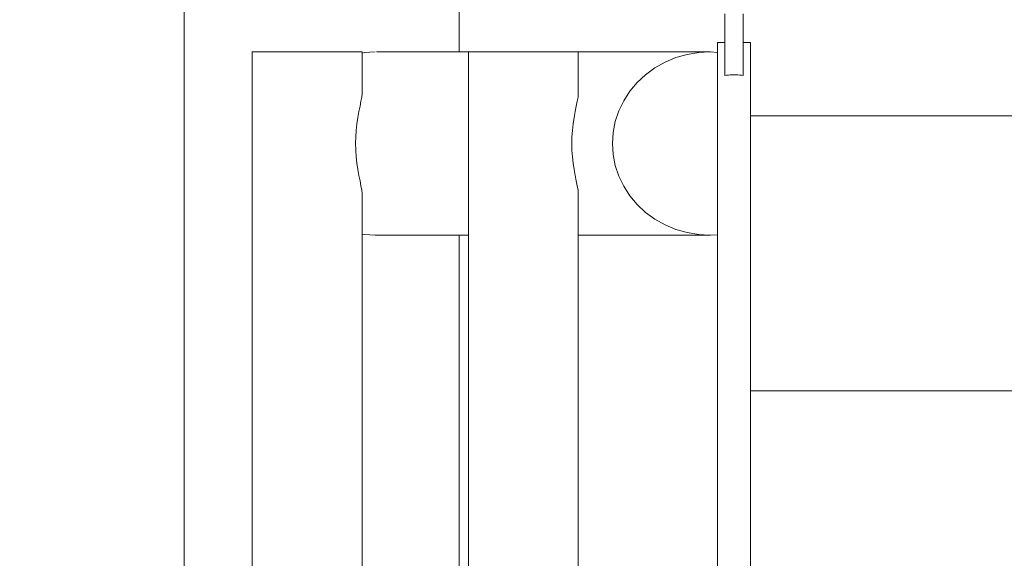
# Model space of a CAD drawing. Units: millimetres. Extents: x 111.2 to 173.2, y 71.6 to 134.4.
# Drawn here: x 148.3 to 151, y 90.5 to 92 of the extents above; entities that cross this region are included whole.
import ezdxf

# ---------------------------------------------------------------- set-up
doc = ezdxf.new("R2010")
doc.units = ezdxf.units.MM
doc.header["$MEASUREMENT"] = 0
doc.linetypes.add('AI-Linetype-12', pattern=[2.116667, 1.058333, -1.058333])
doc.layers.add('Ebene 1', color=7, linetype='Continuous', lineweight=0)

# ---------------------------------------------------------------- blocks, each defined once
blk = doc.blocks.new('Block_0')
at = {"layer": 'Ebene 1', "color": 7, "lineweight": 9}
for p, q in [((148.7587, 92.3735), (148.7587, 87.6185)), ((149.5087, 92.3735), (149.5087, 91.8731)), ((150.2337, 91.9768), (150.2337, 91.9485)), ((150.2837, 91.9485), (150.2837, 91.9768)), ((150.2337, 91.8985), (150.2337, 91.9485)), ((150.2837, 91.9485), (150.2837, 91.8985)), ((150.2337, 91.8985), (150.2137, 91.8985)), ((150.2137, 91.8985), (150.2137, 88.6561)), ((150.2337, 91.8485), (150.2337, 91.8985)), ((150.3037, 91.8985), (150.2837, 91.8985)), ((150.2837, 91.8985), (150.2837, 91.8485)), ((150.3037, 88.0485), (150.3037, 91.8985)), ((149.2439, 91.8731), (148.9439, 91.8731)), ((148.9439, 91.8731), (148.9439, 88.0731)), ((149.2439, 91.7595), (149.2439, 91.8731)), ((149.5339, 91.8731), (149.2829, 91.8731)), ((149.8339, 91.8731), (149.5339, 91.8731)), ((149.5339, 91.8731), (149.5339, 89.4735)), ((150.1929, 91.8731), (149.8339, 91.8731)), ((149.8339, 91.7595), (149.8339, 91.8731)), ((150.2337, 91.8119), (150.2337, 91.8485)), ((150.2837, 91.8485), (150.2837, 91.8119)), ((150.2337, 91.8085), (150.2337, 91.8119)), ((150.2837, 91.8119), (150.2837, 91.8085)), ((156.2279, 91.6985), (150.3037, 91.6985)), ((149.2439, 88.4595), (149.2439, 91.4867)), ((149.8339, 89.4735), (149.8339, 91.4867)), ((149.2829, 91.3731), (149.5339, 91.3731)), ((149.5087, 91.3731), (149.5087, 89.4735)), ((149.8339, 91.3731), (150.1929, 91.3731)), ((157.5269, 90.9485), (150.3037, 90.9485))]:
    blk.add_line(p, q, dxfattribs=at)
for points in [[(149.2439, 91.8701), (149.2509, 91.8713), (149.2797, 91.8731)], [(150.2137, 91.8719), (150.1948, 91.8731), (150.1929, 91.8731), (150.1626, 91.8715), (150.1308, 91.8662), (150.0999, 91.8574), (150.0704, 91.8451), (150.0427, 91.8295), (150.0172, 91.8109), (149.9943, 91.7895), (149.9744, 91.7657), (149.9576, 91.7398), (149.9443, 91.7122), (149.9346, 91.6832), (149.9288, 91.6534), (149.9268, 91.6231), (149.9288, 91.5928), (149.9346, 91.563), (149.9443, 91.5341), (149.9576, 91.5064), (149.9744, 91.4805), (149.9943, 91.4567), (150.0172, 91.4353), (150.0427, 91.4167), (150.0704, 91.4012), (150.0999, 91.3889), (150.1308, 91.38), (150.1626, 91.3747), (150.1929, 91.3731), (150.1948, 91.3731), (150.2137, 91.3743)], [(150.1929, 91.8731), (150.1626, 91.8715), (150.1308, 91.8662), (150.0999, 91.8574), (150.0704, 91.8451), (150.0427, 91.8295), (150.0172, 91.8109), (149.9943, 91.7895), (149.9744, 91.7657), (149.9576, 91.7398), (149.9443, 91.7122), (149.9346, 91.6832), (149.9288, 91.6534), (149.9268, 91.6231), (149.9288, 91.5928), (149.9346, 91.563), (149.9443, 91.5341), (149.9576, 91.5064), (149.9744, 91.4805), (149.9943, 91.4567), (150.0172, 91.4353), (150.0427, 91.4167), (150.0704, 91.4012), (150.0999, 91.3889), (150.1308, 91.38), (150.1626, 91.3747), (150.1929, 91.3731)], [(150.2337, 91.8085), (150.2383, 91.8092), (150.2432, 91.8098), (150.2482, 91.8102), (150.2534, 91.8105), (150.2587, 91.8105), (150.264, 91.8105), (150.2692, 91.8102), (150.2743, 91.8098), (150.2792, 91.8092), (150.2837, 91.8085)], [(149.2439, 91.7602), (149.2439, 91.7595), (149.2439, 91.7595), (149.2431, 91.7499), (149.241, 91.7384), (149.2383, 91.725), (149.2353, 91.7101), (149.2323, 91.6939), (149.2298, 91.6768), (149.2278, 91.659), (149.2266, 91.641), (149.2262, 91.6231), (149.2266, 91.6052), (149.2278, 91.5872), (149.2298, 91.5694), (149.2323, 91.5523), (149.2353, 91.5361), (149.2383, 91.5212), (149.241, 91.5079), (149.2431, 91.4963), (149.2439, 91.4867), (149.2439, 91.4867), (149.2439, 91.486)], [(149.8339, 91.7602), (149.8339, 91.7595), (149.8339, 91.7595), (149.833, 91.7499), (149.831, 91.7384), (149.8283, 91.725), (149.8253, 91.7101), (149.8223, 91.6939), (149.8197, 91.6768), (149.8178, 91.659), (149.8165, 91.641), (149.8161, 91.6231), (149.8165, 91.6052), (149.8178, 91.5872), (149.8197, 91.5694), (149.8223, 91.5523), (149.8253, 91.5361), (149.8283, 91.5212), (149.831, 91.5079), (149.833, 91.4963), (149.8339, 91.4867), (149.8339, 91.4867), (149.8339, 91.486)], [(149.2862, 91.3731), (149.2829, 91.3731), (149.2797, 91.3731), (149.2509, 91.3749), (149.2439, 91.3761)]]:
    blk.add_lwpolyline(points, dxfattribs=at)
blk = doc.blocks.new('Block_1')
at = {"layer": 'Ebene 1', "color": 7, "linetype": 'AI-Linetype-12', "lineweight": 18}
blk.add_open_spline([(150.7837, 102.0626), (149.3597, 103.8184), (147.2195, 104.8382), (144.9587, 104.8382), (144.9587, 104.8382), (141.1587, 104.8382), (141.1587, 104.8382), (138.022, 104.8382), (135.2165, 102.8862), (134.1263, 99.945), (133.9428, 99.7866), (133.765, 99.6216), (133.5935, 99.4503), (131.8488, 99.1871), (130.2528, 98.3172), (129.0861, 96.9936), (129.0861, 96.9936), (124.2209, 95.0349), (124.2209, 95.0349), (121.3818, 93.8918), (119.522, 91.1382), (119.522, 88.0776), (119.522, 88.0776), (119.522, 87.0856), (119.522, 87.0856), (119.522, 84.025), (121.3818, 81.2714), (124.2209, 80.1283), (124.2209, 80.1283), (127.846, 78.6688), (127.846, 78.6688), (128.6833, 77.1999), (129.9923, 76.0569), (131.5608, 75.4255), (131.5608, 75.4255), (133.481, 74.6524), (133.481, 74.6524), (135.3977, 73.8807), (137.5479, 73.9339), (139.4241, 74.7996)], degree=3, knots=[0, 0, 0, 0, 1, 1, 1, 2, 2, 2, 3, 3, 3, 4, 4, 4, 5, 5, 5, 6, 6, 6, 7, 7, 7, 8, 8, 8, 9, 9, 9, 10, 10, 10, 11, 11, 11, 12, 12, 12, 13, 13, 13, 13], dxfattribs=at)

msp = doc.modelspace()

# ---------------------------------------------------------------- block references
at = {"layer": 'Ebene 1'}
for name in ['Block_1', 'Block_0']:
    msp.add_blockref(name, (0, 0), dxfattribs=at)

doc.saveas('drawing.dxf')
